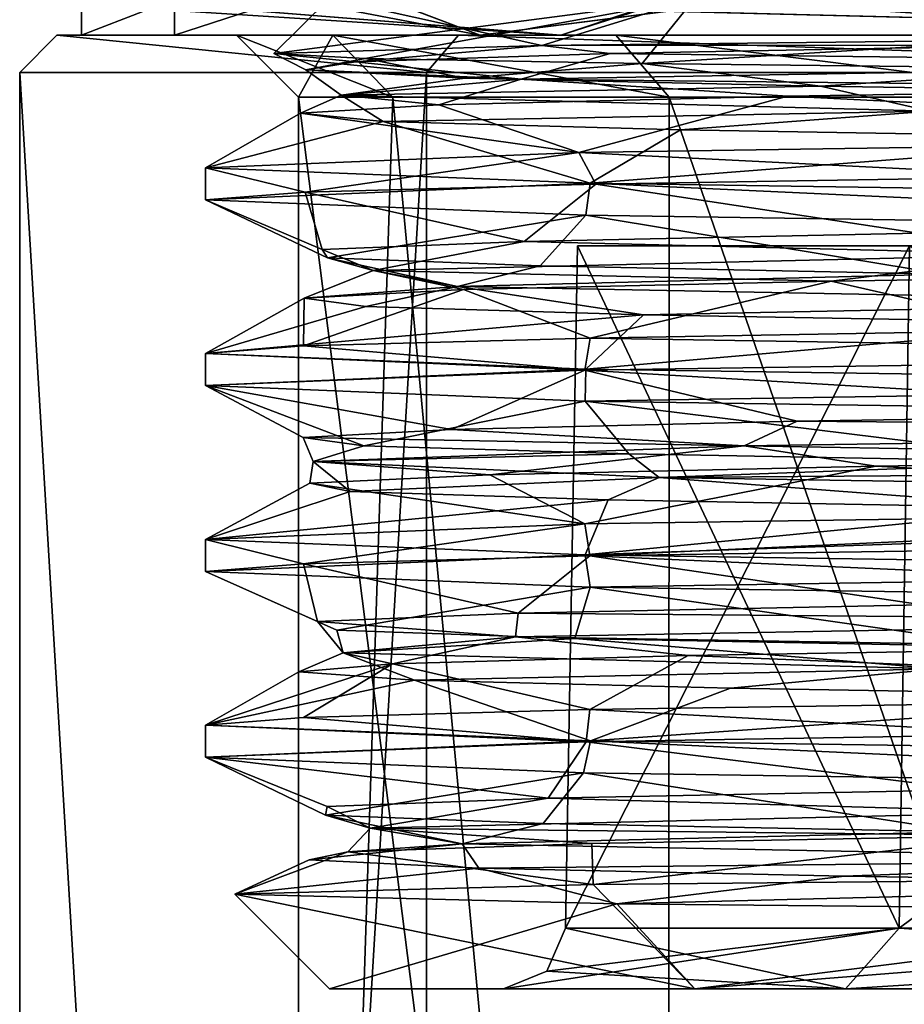
# Model space of a CAD drawing. Units: millimetres. Extents: x -97 to 73, y -19 to 69.
# Drawn here: x -63 to -56, y 28 to 36 of the extents above; entities that cross this region are included whole.
import ezdxf

# ---------------------------------------------------------------- set-up
doc = ezdxf.new("R2010")
doc.units = ezdxf.units.MM
doc.header["$LTSCALE"] = 52.148148
for name, color, linetype in [('286', 7, 'CONTINUOUS'), ('297', 7, 'CONTINUOUS'), ('298', 7, 'CONTINUOUS'), ('305', 7, 'CONTINUOUS'), ('307', 7, 'CONTINUOUS'), ('540', 7, 'CONTINUOUS'), ('543', 7, 'CONTINUOUS'), ('552', 7, 'CONTINUOUS'), ('554', 7, 'CONTINUOUS'), ('555', 7, 'CONTINUOUS'), ('678', 7, 'CONTINUOUS'), ('679', 7, 'CONTINUOUS'), ('680', 7, 'CONTINUOUS'), ('689', 7, 'CONTINUOUS'), ('690', 7, 'CONTINUOUS'), ('692', 7, 'CONTINUOUS'), ('693', 7, 'CONTINUOUS'), ('695', 7, 'CONTINUOUS'), ('697', 7, 'CONTINUOUS'), ('698', 7, 'CONTINUOUS'), ('701', 7, 'CONTINUOUS'), ('702', 7, 'CONTINUOUS'), ('703', 7, 'CONTINUOUS'), ('704', 7, 'CONTINUOUS'), ('705', 7, 'CONTINUOUS'), ('706', 7, 'CONTINUOUS'), ('707', 7, 'CONTINUOUS'), ('708', 7, 'CONTINUOUS')]:
    doc.layers.add(name, color=color, linetype=linetype)

msp = doc.modelspace()

# ---------------------------------------------------------------- linework, layer by layer
at = {"layer": '286', "color": 7, "linetype": 'CONTINUOUS', "true_color": 0xe0dccd}
for points in [[(-62.5, 36), (-59.2846, 36, -12), (-61.75, 36), (-62.5, 36)], [(-59.2846, 36, 12), (-62.5, 36), (-58.6346, 36, 11.6258), (-59.2846, 36, 12)], [(-58.6346, 36, 11.6258), (-62.5, 36), (-61.75, 36), (-58.6346, 36, 11.6258)], [(-61.75, 36), (-59.2846, 36, -12), (-58.6346, 36, -11.6258), (-61.75, 36)], [(-59.2846, 36, -12), (-50.5, 36, -20.7846), (-50.1243, 36, -20.1353), (-59.2846, 36, -12)], [(-58.6346, 36, -11.6258), (-59.2846, 36, -12), (-50.1243, 36, -20.1353), (-58.6346, 36, -11.6258)], [(-50.5, 36, 20.7846), (-59.2846, 36, 12), (-50.1243, 36, 20.1353), (-50.5, 36, 20.7846)], [(-50.1243, 36, 20.1353), (-59.2846, 36, 12), (-58.6346, 36, 11.6258), (-50.1243, 36, 20.1353)]]:
    msp.add_3dface(points, dxfattribs=at)
at = {"layer": '297', "color": 7, "linetype": 'CONTINUOUS', "true_color": 0xe0dccd}
for points in [[(-62.5, 36), (-59.2846, 36, 12), (-62.5, 36.6163), (-62.5, 36)], [(-62.5, 36.6163), (-59.2846, 36, 12), (-60.9019, 36.6163, 8.6113), (-62.5, 36.6163)], [(-60.9019, 36.6163, 8.6113), (-59.2846, 36, 12), (-54.4724, 36.6163, 17.9132), (-60.9019, 36.6163, 8.6113)], [(-59.2846, 36, 12), (-50.5, 36, 20.7846), (-54.4724, 36.6163, 17.9132), (-59.2846, 36, 12)]]:
    msp.add_3dface(points, dxfattribs=at)
at = {"layer": '298', "color": 7, "linetype": 'CONTINUOUS', "true_color": 0xe0dccd}
for points in [[(-59.2846, 36, -12), (-62.5, 36), (-60.9122, 36.6163, -8.5845), (-59.2846, 36, -12)], [(-62.5, 36), (-62.5, 36.6163), (-60.9122, 36.6163, -8.5845), (-62.5, 36)], [(-54.5008, 36.6163, -17.8878), (-59.2846, 36, -12), (-60.9122, 36.6163, -8.5845), (-54.5008, 36.6163, -17.8878)], [(-50.5, 36, -20.7846), (-59.2846, 36, -12), (-54.5008, 36.6163, -17.8878), (-50.5, 36, -20.7846)]]:
    msp.add_3dface(points, dxfattribs=at)
at = {"layer": '305', "color": 7, "linetype": 'CONTINUOUS', "true_color": 0xe0dccd}
for points in [[(-58.6346, 36, 11.6258), (-61.75, 36), (-61.1366, 36.2, 5.3055), (-58.6346, 36, 11.6258)], [(-61.75, 36), (-61.75, 36.2), (-61.1366, 36.2, 5.3055), (-61.75, 36)], [(-58.0101, 36.2, 12.6459), (-58.6346, 36, 11.6258), (-61.1366, 36.2, 5.3055), (-58.0101, 36.2, 12.6459)], [(-50.1243, 36, 20.1353), (-58.6346, 36, 11.6258), (-58.0101, 36.2, 12.6459), (-50.1243, 36, 20.1353)], [(-49.8651, 36.2, 20.2829), (-50.1243, 36, 20.1353), (-58.0101, 36.2, 12.6459), (-49.8651, 36.2, 20.2829)]]:
    msp.add_3dface(points, dxfattribs=at)
at = {"layer": '307', "color": 7, "linetype": 'CONTINUOUS', "true_color": 0xe0dccd}
for points in [[(-61.75, 36), (-58.6346, 36, -11.6258), (-61.75, 36.2), (-61.75, 36)], [(-61.75, 36.2), (-58.6346, 36, -11.6258), (-61.1408, 36.2, -5.2875), (-61.75, 36.2)], [(-61.1408, 36.2, -5.2875), (-58.6346, 36, -11.6258), (-58.0386, 36.2, -12.6018), (-61.1408, 36.2, -5.2875)], [(-58.6346, 36, -11.6258), (-50.1243, 36, -20.1353), (-58.0386, 36.2, -12.6018), (-58.6346, 36, -11.6258)], [(-58.0386, 36.2, -12.6018), (-50.1243, 36, -20.1353), (-49.9289, 36.2, -20.2471), (-58.0386, 36.2, -12.6018)]]:
    msp.add_3dface(points, dxfattribs=at)
at = {"layer": '540', "linetype": 'CONTINUOUS'}
for points in [[(-61.25, 36, -0.0001), (-60.472, 36, -5.8984), (-62.7, 36, -0.0002), (-61.25, 36, -0.0001)], [(-62.7, 36, -0.0002), (-60.472, 36, -5.8984), (-59.4581, 36, -12.0991), (-62.7, 36, -0.0002)], [(-60.4721, 36, 5.8981), (-61.25, 36, -0.0001), (-62.7, 36, -0.0002), (-60.4721, 36, 5.8981)], [(-59.4583, 36, 12.0988), (-60.4721, 36, 5.8981), (-62.7, 36, -0.0002), (-59.4583, 36, 12.0988)], [(-58.1909, 36, 11.3939), (-60.4721, 36, 5.8981), (-59.4583, 36, 12.0988), (-58.1909, 36, 11.3939)], [(-60.472, 36, -5.8984), (-58.1907, 36, -11.3942), (-59.4581, 36, -12.0991), (-60.472, 36, -5.8984)], [(-54.5667, 36, 16.1065), (-58.1909, 36, 11.3939), (-59.4583, 36, 12.0988), (-54.5667, 36, 16.1065)], [(-50.6064, 36, 20.9539), (-54.5667, 36, 16.1065), (-59.4583, 36, 12.0988), (-50.6064, 36, 20.9539)], [(-58.1907, 36, -11.3942), (-54.5665, 36, -16.1067), (-59.4581, 36, -12.0991), (-58.1907, 36, -11.3942)], [(-59.4581, 36, -12.0991), (-54.5665, 36, -16.1067), (-50.6061, 36, -20.954), (-59.4581, 36, -12.0991)]]:
    msp.add_3dface(points, dxfattribs=at)
at = {"layer": '543', "linetype": 'CONTINUOUS'}
for points in [[(-62.9998, -19), (-59.7179, -19, 12.2493), (-63, 35.7, -0.0001), (-62.9998, -19)], [(-59.7187, 35.7, -12.2481), (-62.9998, -19), (-63, 35.7, -0.0001), (-59.7187, 35.7, -12.2481)], [(-63, 35.7, -0.0001), (-59.7179, -19, 12.2493), (-59.7188, 35.7, 12.248), (-63, 35.7, -0.0001)], [(-59.7179, -19, -12.2493), (-62.9998, -19), (-59.7187, 35.7, -12.2481), (-59.7179, -19, -12.2493)], [(-59.7188, 35.7, 12.248), (-59.7179, -19, 12.2493), (-50.756, 35.7, 21.2141), (-59.7188, 35.7, 12.248)], [(-50.7559, 35.7, -21.2142), (-59.7179, -19, -12.2493), (-59.7187, 35.7, -12.2481), (-50.7559, 35.7, -21.2142)], [(-50.7508, -19, -21.2171), (-59.7179, -19, -12.2493), (-50.7559, 35.7, -21.2142), (-50.7508, -19, -21.2171)], [(-59.7179, -19, 12.2493), (-50.7508, -19, 21.2171), (-50.756, 35.7, 21.2141), (-59.7179, -19, 12.2493)]]:
    msp.add_3dface(points, dxfattribs=at)
at = {"layer": '552', "linetype": 'CONTINUOUS'}
for points in [[(-57.7685, 12, 11.1256), (-60.75, 12), (-59.9895, 35.5, 5.7674), (-57.7685, 12, 11.1256)], [(-60.75, 12), (-57.7685, 12, -11.1256), (-60.75, 35.5, -0.0002), (-60.75, 12)], [(-59.9895, 35.5, 5.7674), (-60.75, 12), (-60.75, 35.5, -0.0002), (-59.9895, 35.5, 5.7674)], [(-60.75, 35.5, -0.0002), (-57.7685, 12, -11.1256), (-59.9894, 35.5, -5.7677), (-60.75, 35.5, -0.0002)], [(-57.7588, 35.5, 11.1428), (-57.7685, 12, 11.1256), (-59.9895, 35.5, 5.7674), (-57.7588, 35.5, 11.1428)], [(-59.9894, 35.5, -5.7677), (-57.7685, 12, -11.1256), (-57.7586, 35.5, -11.1431), (-59.9894, 35.5, -5.7677)], [(-49.6256, 12, 19.2685), (-57.7685, 12, 11.1256), (-54.2138, 35.5, 15.7524), (-49.6256, 12, 19.2685)], [(-54.2138, 35.5, 15.7524), (-57.7685, 12, 11.1256), (-57.7588, 35.5, 11.1428), (-54.2138, 35.5, 15.7524)], [(-57.7685, 12, -11.1256), (-49.6256, 12, -19.2685), (-57.7586, 35.5, -11.1431), (-57.7685, 12, -11.1256)], [(-57.7586, 35.5, -11.1431), (-49.6256, 12, -19.2685), (-54.2136, 35.5, -15.7526), (-57.7586, 35.5, -11.1431)]]:
    msp.add_3dface(points, dxfattribs=at)
at = {"layer": '554', "linetype": 'CONTINUOUS'}
for points in [[(-60.472, 36, -5.8984), (-61.25, 36, -0.0001), (-59.9894, 35.5, -5.7677), (-60.472, 36, -5.8984)], [(-61.25, 36, -0.0001), (-60.4721, 36, 5.8981), (-60.75, 35.5, -0.0002), (-61.25, 36, -0.0001)], [(-61.25, 36, -0.0001), (-60.75, 35.5, -0.0002), (-59.9894, 35.5, -5.7677), (-61.25, 36, -0.0001)], [(-60.4721, 36, 5.8981), (-59.9895, 35.5, 5.7674), (-60.75, 35.5, -0.0002), (-60.4721, 36, 5.8981)], [(-60.4721, 36, 5.8981), (-58.1909, 36, 11.3939), (-57.7588, 35.5, 11.1428), (-60.4721, 36, 5.8981)], [(-60.4721, 36, 5.8981), (-57.7588, 35.5, 11.1428), (-59.9895, 35.5, 5.7674), (-60.4721, 36, 5.8981)], [(-58.1907, 36, -11.3942), (-60.472, 36, -5.8984), (-57.7586, 35.5, -11.1431), (-58.1907, 36, -11.3942)], [(-60.472, 36, -5.8984), (-59.9894, 35.5, -5.7677), (-57.7586, 35.5, -11.1431), (-60.472, 36, -5.8984)], [(-58.1909, 36, 11.3939), (-54.5667, 36, 16.1065), (-54.2138, 35.5, 15.7524), (-58.1909, 36, 11.3939)], [(-58.1909, 36, 11.3939), (-54.2138, 35.5, 15.7524), (-57.7588, 35.5, 11.1428), (-58.1909, 36, 11.3939)], [(-54.5665, 36, -16.1067), (-58.1907, 36, -11.3942), (-54.2136, 35.5, -15.7526), (-54.5665, 36, -16.1067)], [(-58.1907, 36, -11.3942), (-57.7586, 35.5, -11.1431), (-54.2136, 35.5, -15.7526), (-58.1907, 36, -11.3942)]]:
    msp.add_3dface(points, dxfattribs=at)
at = {"layer": '555', "linetype": 'CONTINUOUS'}
for points in [[(-62.7, 36, -0.0002), (-59.7187, 35.7, -12.2481), (-63, 35.7, -0.0001), (-62.7, 36, -0.0002)], [(-62.7, 36, -0.0002), (-63, 35.7, -0.0001), (-59.7188, 35.7, 12.248), (-62.7, 36, -0.0002)], [(-59.4583, 36, 12.0988), (-62.7, 36, -0.0002), (-59.7188, 35.7, 12.248), (-59.4583, 36, 12.0988)], [(-62.7, 36, -0.0002), (-59.4581, 36, -12.0991), (-59.7187, 35.7, -12.2481), (-62.7, 36, -0.0002)], [(-59.4583, 36, 12.0988), (-59.7188, 35.7, 12.248), (-50.756, 35.7, 21.2141), (-59.4583, 36, 12.0988)], [(-59.4581, 36, -12.0991), (-50.7559, 35.7, -21.2142), (-59.7187, 35.7, -12.2481), (-59.4581, 36, -12.0991)], [(-50.6064, 36, 20.9539), (-59.4583, 36, 12.0988), (-50.756, 35.7, 21.2141), (-50.6064, 36, 20.9539)], [(-59.4581, 36, -12.0991), (-50.6061, 36, -20.954), (-50.7559, 35.7, -21.2142), (-59.4581, 36, -12.0991)]]:
    msp.add_3dface(points, dxfattribs=at)
at = {"layer": '678', "linetype": 'CONTINUOUS'}
for points in [[(-57.5523, 28.3, 11.0004), (-60.5, 28.3), (-56.3365, 28.3, 10.2984), (-57.5523, 28.3, 11.0004)], [(-60.5, 28.3), (-57.5523, 28.3, -11.0004), (-59.0961, 28.3), (-60.5, 28.3)], [(-60.5, 28.3), (-59.0961, 28.3), (-56.3365, 28.3, 10.2984), (-60.5, 28.3)], [(-59.0961, 28.3), (-57.5523, 28.3, -11.0004), (-56.3365, 28.3, -10.2984), (-59.0961, 28.3)], [(-49.4997, 28.3, 19.0527), (-57.5523, 28.3, 11.0004), (-48.7977, 28.3, 17.8368), (-49.4997, 28.3, 19.0527)], [(-48.7977, 28.3, 17.8368), (-57.5523, 28.3, 11.0004), (-56.3365, 28.3, 10.2984), (-48.7977, 28.3, 17.8368)], [(-57.5523, 28.3, -11.0004), (-49.4997, 28.3, -19.0527), (-48.7977, 28.3, -17.8368), (-57.5523, 28.3, -11.0004)], [(-56.3365, 28.3, -10.2984), (-57.5523, 28.3, -11.0004), (-48.7977, 28.3, -17.8368), (-56.3365, 28.3, -10.2984)]]:
    msp.add_3dface(points, dxfattribs=at)
at = {"layer": '679', "linetype": 'CONTINUOUS'}
for points in [[(-61.5, 34.9295), (-58.3975, 34.8041, -11.5364), (-61.5, 34.6705), (-61.5, 34.9295)], [(-61.5, 34.6705), (-58.3975, 34.8041, -11.5364), (-58.4307, 34.5458, -11.479), (-61.5, 34.6705)], [(-58.4307, 34.5458, -11.479), (-58.3975, 34.8041, -11.5364), (-50.0621, 34.4213, -19.8826), (-58.4307, 34.5458, -11.479)], [(-58.3975, 34.8041, -11.5364), (-49.9248, 34.6786, -19.9618), (-50.0621, 34.4213, -19.8826), (-58.3975, 34.8041, -11.5364)], [(-61.5, 33.4295), (-58.4307, 33.3047, -11.479), (-61.5, 33.1705), (-61.5, 33.4295)], [(-61.5, 33.1705), (-58.4307, 33.3047, -11.479), (-58.4373, 33.0459, -11.4676), (-61.5, 33.1705)], [(-58.4307, 33.3047, -11.479), (-50.0621, 33.1802, -19.8826), (-58.4373, 33.0459, -11.4676), (-58.4307, 33.3047, -11.479)], [(-58.4373, 33.0459, -11.4676), (-50.0621, 33.1802, -19.8826), (-50, 32.9205, -19.9186), (-58.4373, 33.0459, -11.4676)], [(-61.5, 31.9295), (-58.4373, 31.8049, -11.4676), (-61.5, 31.6705), (-61.5, 31.9295)], [(-61.5, 31.6705), (-58.4373, 31.8049, -11.4676), (-58.3974, 31.5451, -11.5367), (-61.5, 31.6705)], [(-58.4373, 31.8049, -11.4676), (-50, 31.6795, -19.9186), (-58.3974, 31.5451, -11.5367), (-58.4373, 31.8049, -11.4676)], [(-58.3974, 31.5451, -11.5367), (-50, 31.6795, -19.9186), (-49.9918, 31.4204, -19.9233), (-58.3974, 31.5451, -11.5367)], [(-58.3944, 30.304, -11.5417), (-61.5, 30.1705), (-61.5, 30.4295), (-58.3944, 30.304, -11.5417)], [(-58.4493, 30.0461, -11.4466), (-61.5, 30.1705), (-58.3944, 30.304, -11.5417), (-58.4493, 30.0461, -11.4466)], [(-50.1066, 29.9218, -19.8567), (-58.4493, 30.0461, -11.4466), (-58.3944, 30.304, -11.5417), (-50.1066, 29.9218, -19.8567)], [(-49.9164, 30.1785, -19.9666), (-50.1066, 29.9218, -19.8567), (-58.3944, 30.304, -11.5417), (-49.9164, 30.1785, -19.9666)]]:
    msp.add_3dface(points, dxfattribs=at)
at = {"layer": '680', "linetype": 'CONTINUOUS'}
for points in [[(-58.4873, 35.0531, 11.3802), (-54.6133, 34.8602, 16.4123), (-50.2587, 35.1764, 19.767), (-58.4873, 35.0531, 11.3802)], [(-61.5, 34.9295), (-60.6975, 34.7338, 6.0225), (-58.4873, 35.0531, 11.3802), (-61.5, 34.9295)], [(-60.6975, 34.7338, 6.0225), (-58.3498, 34.7969, 11.6183), (-58.4873, 35.0531, 11.3802), (-60.6975, 34.7338, 6.0225)], [(-58.3498, 34.7969, 11.6183), (-54.6133, 34.8602, 16.4123), (-58.4873, 35.0531, 11.3802), (-58.3498, 34.7969, 11.6183)], [(-61.5, 34.9295), (-61.5, 34.6705), (-60.6975, 34.7338, 6.0225), (-61.5, 34.9295)], [(-58.3976, 33.5549, 11.5363), (-60.7101, 33.4922, 5.9758), (-58.4408, 33.295, 11.4615), (-58.3976, 33.5549, 11.5363)], [(-50.0532, 33.4199, 19.8878), (-58.3976, 33.5549, 11.5363), (-58.4408, 33.295, 11.4615), (-50.0532, 33.4199, 19.8878)], [(-54.7162, 33.6177, 16.3105), (-58.3976, 33.5549, 11.5363), (-50.0532, 33.4199, 19.8878), (-54.7162, 33.6177, 16.3105)], [(-60.7101, 33.4922, 5.9758), (-61.5, 33.4295), (-58.4408, 33.295, 11.4615), (-60.7101, 33.4922, 5.9758)], [(-61.5, 33.4295), (-61.5, 33.1705), (-58.4408, 33.295, 11.4615), (-61.5, 33.4295)], [(-50.0532, 32.1789, 19.8878), (-58.4408, 32.054, 11.4615), (-58.4001, 31.7959, 11.5319), (-50.0532, 32.1789, 19.8878)], [(-49.9988, 31.9205, 19.9193), (-50.0532, 32.1789, 19.8878), (-58.4001, 31.7959, 11.5319), (-49.9988, 31.9205, 19.9193)], [(-58.4408, 32.054, 11.4615), (-61.5, 31.9295), (-60.7113, 31.7332, 5.9713), (-58.4408, 32.054, 11.4615)], [(-58.4001, 31.7959, 11.5319), (-58.4408, 32.054, 11.4615), (-60.7113, 31.7332, 5.9713), (-58.4001, 31.7959, 11.5319)], [(-61.5, 31.9295), (-61.5, 31.6705), (-60.7113, 31.7332, 5.9713), (-61.5, 31.9295)], [(-49.9988, 30.6795, 19.9193), (-58.4001, 30.5549, 11.5319), (-54.7566, 30.3581, 16.2703), (-49.9988, 30.6795, 19.9193)], [(-58.4001, 30.5549, 11.5319), (-60.7113, 30.4922, 5.9713), (-58.4289, 30.2953, 11.482), (-58.4001, 30.5549, 11.5319)], [(-54.7566, 30.3581, 16.2703), (-58.4001, 30.5549, 11.5319), (-58.4289, 30.2953, 11.482), (-54.7566, 30.3581, 16.2703)], [(-60.7113, 30.4922, 5.9713), (-61.5, 30.4295), (-58.4289, 30.2953, 11.482), (-60.7113, 30.4922, 5.9713)], [(-61.5, 30.4295), (-61.5, 30.1705), (-58.4289, 30.2953, 11.482), (-61.5, 30.4295)]]:
    msp.add_3dface(points, dxfattribs=at)
at = {"layer": '689', "linetype": 'CONTINUOUS'}
for points in [[(-53.5, 34.3), (-58.5, 34.3), (-55.8203, 34.3, -10.0003), (-53.5, 34.3)], [(-58.5, 34.3), (-53.5, 34.3), (-50.6349, 34.3, 8.8172), (-58.5, 34.3)], [(-55.8203, 34.3, 10.0003), (-58.5, 34.3), (-50.6349, 34.3, 8.8172), (-55.8203, 34.3, 10.0003)]]:
    msp.add_3dface(points, dxfattribs=at)
at = {"layer": '690', "linetype": 'CONTINUOUS'}
for points in [[(-55.9038, 28.7913, -10.0481), (-58.5, 34.3), (-58.5962, 28.7913), (-55.9038, 28.7913, -10.0481)], [(-55.8203, 34.3, -10.0003), (-58.5, 34.3), (-55.9038, 28.7913, -10.0481), (-55.8203, 34.3, -10.0003)], [(-48.5481, 28.7913, -17.4038), (-55.8203, 34.3, -10.0003), (-55.9038, 28.7913, -10.0481), (-48.5481, 28.7913, -17.4038)]]:
    msp.add_3dface(points, dxfattribs=at)
at = {"layer": '692', "linetype": 'CONTINUOUS'}
for points in [[(-58.5, 34.3), (-55.8203, 34.3, 10.0003), (-58.5962, 28.7913), (-58.5, 34.3)], [(-58.5962, 28.7913), (-55.8203, 34.3, 10.0003), (-55.9038, 28.7913, 10.0481), (-58.5962, 28.7913)], [(-55.8203, 34.3, 10.0003), (-48.5003, 34.3, 17.3203), (-55.9038, 28.7913, 10.0481), (-55.8203, 34.3, 10.0003)], [(-55.9038, 28.7913, 10.0481), (-48.5003, 34.3, 17.3203), (-48.5481, 28.7913, 17.4038), (-55.9038, 28.7913, 10.0481)]]:
    msp.add_3dface(points, dxfattribs=at)
at = {"layer": '693', "linetype": 'CONTINUOUS'}
for points in [[(-60.5, 36.3), (-57.5526, 36.3, -11), (-60.9481, 35.8519), (-60.5, 36.3)], [(-60.9481, 35.8519), (-57.5526, 36.3, -11), (-60.212, 35.812, -5.8567), (-60.9481, 35.8519)], [(-60.212, 35.812, -5.8567), (-57.5526, 36.3, -11), (-57.9761, 35.7722, -11.3218), (-60.212, 35.812, -5.8567)], [(-57.5526, 36.3, -11), (-49.5, 36.3, -19.0526), (-57.9761, 35.7722, -11.3218), (-57.5526, 36.3, -11)], [(-57.9761, 35.7722, -11.3218), (-49.5, 36.3, -19.0526), (-54.3853, 35.7323, -16.0298), (-57.9761, 35.7722, -11.3218)]]:
    msp.add_3dface(points, dxfattribs=at)
at = {"layer": '695', "linetype": 'CONTINUOUS'}
for points in [[(-60.5, 36.3), (-60.9481, 35.8519), (-58.7865, 35.9179, 9.4561), (-60.5, 36.3)], [(-60.5, 36.3), (-58.7865, 35.9179, 9.4561), (-57.5526, 36.3, 11), (-60.5, 36.3)], [(-58.7865, 35.9179, 9.4561), (-52.8568, 35.9838, 17.0849), (-57.5526, 36.3, 11), (-58.7865, 35.9179, 9.4561)], [(-57.5526, 36.3, 11), (-52.8568, 35.9838, 17.0849), (-49.5, 36.3, 19.0526), (-57.5526, 36.3, 11)]]:
    msp.add_3dface(points, dxfattribs=at)
at = {"layer": '697', "linetype": 'CONTINUOUS'}
for points in [[(-56.3365, 28.3, -10.2984), (-58.5962, 28.7913), (-58.7456, 28.4434), (-56.3365, 28.3, -10.2984)], [(-56.3365, 28.3, -10.2984), (-55.9038, 28.7913, -10.0481), (-58.5962, 28.7913), (-56.3365, 28.3, -10.2984)], [(-56.3365, 28.3, -10.2984), (-48.7977, 28.3, -17.8368), (-55.9038, 28.7913, -10.0481), (-56.3365, 28.3, -10.2984)], [(-48.7977, 28.3, -17.8368), (-48.5481, 28.7913, -17.4038), (-55.9038, 28.7913, -10.0481), (-48.7977, 28.3, -17.8368)], [(-59.0961, 28.3), (-56.3365, 28.3, -10.2984), (-58.7456, 28.4434), (-59.0961, 28.3)]]:
    msp.add_3dface(points, dxfattribs=at)
at = {"layer": '698', "linetype": 'CONTINUOUS'}
for points in [[(-56.3365, 28.3, 10.2984), (-59.0961, 28.3), (-55.9038, 28.7913, 10.0481), (-56.3365, 28.3, 10.2984)], [(-59.0961, 28.3), (-58.7456, 28.4434), (-55.9038, 28.7913, 10.0481), (-59.0961, 28.3)], [(-58.7456, 28.4434), (-58.5962, 28.7913), (-55.9038, 28.7913, 10.0481), (-58.7456, 28.4434)], [(-48.7977, 28.3, 17.8368), (-56.3365, 28.3, 10.2984), (-48.5481, 28.7913, 17.4038), (-48.7977, 28.3, 17.8368)], [(-56.3365, 28.3, 10.2984), (-55.9038, 28.7913, 10.0481), (-48.5481, 28.7913, 17.4038), (-56.3365, 28.3, 10.2984)]]:
    msp.add_3dface(points, dxfattribs=at)
at = {"layer": '701', "linetype": 'CONTINUOUS'}
for points in [[(-60.5, 28.3), (-61.2651, 29.0651), (-58.1819, 28.9863, -11.2824), (-60.5, 28.3)], [(-57.5523, 28.3, -11.0004), (-60.5, 28.3), (-58.1819, 28.9863, -11.2824), (-57.5523, 28.3, -11.0004)], [(-49.8914, 28.9073, -19.5276), (-57.5523, 28.3, -11.0004), (-58.1819, 28.9863, -11.2824), (-49.8914, 28.9073, -19.5276)], [(-49.4997, 28.3, -19.0527), (-57.5523, 28.3, -11.0004), (-49.8914, 28.9073, -19.5276), (-49.4997, 28.3, -19.0527)]]:
    msp.add_3dface(points, dxfattribs=at)
at = {"layer": '702', "linetype": 'CONTINUOUS'}
for points in [[(-58.3739, 29.1431, 11.2622), (-57.5523, 28.3, 11.0004), (-50.2228, 29.2216, 19.6971), (-58.3739, 29.1431, 11.2622)], [(-57.5523, 28.3, 11.0004), (-49.4997, 28.3, 19.0527), (-50.2228, 29.2216, 19.6971), (-57.5523, 28.3, 11.0004)], [(-61.2651, 29.0651), (-57.5523, 28.3, 11.0004), (-58.3739, 29.1431, 11.2622), (-61.2651, 29.0651)], [(-60.5, 28.3), (-57.5523, 28.3, 11.0004), (-61.2651, 29.0651), (-60.5, 28.3)]]:
    msp.add_3dface(points, dxfattribs=at)
at = {"layer": '703', "linetype": 'CONTINUOUS'}
for points in [[(-49.9988, 31.9205, 19.9193), (-58.4001, 31.7959, 11.5319), (-51.0693, 31.4692, 18.3596), (-49.9988, 31.9205, 19.9193)], [(-58.4001, 31.7959, 11.5319), (-60.7113, 31.7332, 5.9713), (-58.9786, 31.3334, 8.7001), (-58.4001, 31.7959, 11.5319)], [(-55.7153, 31.4013, 14.0959), (-58.4001, 31.7959, 11.5319), (-58.9786, 31.3334, 8.7001), (-55.7153, 31.4013, 14.0959)], [(-51.0693, 31.4692, 18.3596), (-58.4001, 31.7959, 11.5319), (-55.7153, 31.4013, 14.0959), (-51.0693, 31.4692, 18.3596)], [(-60.7113, 31.7332, 5.9713), (-61.5, 31.6705), (-60.5969, 31.2655, 2.6054), (-60.7113, 31.7332, 5.9713)], [(-58.9786, 31.3334, 8.7001), (-60.7113, 31.7332, 5.9713), (-60.5969, 31.2655, 2.6054), (-58.9786, 31.3334, 8.7001)], [(-61.5, 31.6705), (-58.3974, 31.5451, -11.5367), (-60.4404, 31.1976, -3.6986), (-61.5, 31.6705)], [(-60.5969, 31.2655, 2.6054), (-61.5, 31.6705), (-60.4404, 31.1976, -3.6986), (-60.5969, 31.2655, 2.6054)], [(-60.4404, 31.1976, -3.6986), (-58.3974, 31.5451, -11.5367), (-58.5217, 31.1297, -9.7054), (-60.4404, 31.1976, -3.6986)], [(-58.5217, 31.1297, -9.7054), (-58.3974, 31.5451, -11.5367), (-54.9947, 31.0618, -14.9327), (-58.5217, 31.1297, -9.7054)], [(-58.3974, 31.5451, -11.5367), (-49.9918, 31.4204, -19.9233), (-54.9947, 31.0618, -14.9327), (-58.3974, 31.5451, -11.5367)], [(-58.4289, 30.2953, 11.482), (-61.5, 30.1705), (-58.7354, 29.8399, 9.2516), (-58.4289, 30.2953, 11.482)], [(-55.3272, 29.9078, 14.5571), (-58.4289, 30.2953, 11.482), (-58.7354, 29.8399, 9.2516), (-55.3272, 29.9078, 14.5571)], [(-54.7566, 30.3581, 16.2703), (-58.4289, 30.2953, 11.482), (-55.3272, 29.9078, 14.5571), (-54.7566, 30.3581, 16.2703)], [(-61.5, 30.1705), (-58.4493, 30.0461, -11.4466), (-60.5326, 29.7041, -3.1029), (-61.5, 30.1705)], [(-58.7354, 29.8399, 9.2516), (-61.5, 30.1705), (-60.5182, 29.772, 3.203), (-58.7354, 29.8399, 9.2516)], [(-60.5182, 29.772, 3.203), (-61.5, 30.1705), (-60.5326, 29.7041, -3.1029), (-60.5182, 29.772, 3.203)], [(-60.5326, 29.7041, -3.1029), (-58.4493, 30.0461, -11.4466), (-58.7772, 29.6362, -9.1595), (-60.5326, 29.7041, -3.1029)], [(-58.7772, 29.6362, -9.1595), (-58.4493, 30.0461, -11.4466), (-55.3932, 29.5683, -14.4805), (-58.7772, 29.6362, -9.1595)], [(-58.4493, 30.0461, -11.4466), (-50.1066, 29.9218, -19.8567), (-55.3932, 29.5683, -14.4805), (-58.4493, 30.0461, -11.4466)]]:
    msp.add_3dface(points, dxfattribs=at)
at = {"layer": '704', "linetype": 'CONTINUOUS'}
for points in [[(-57.6053, 30.991, 11.4039), (-49.9988, 30.6795, 19.9193), (-53.769, 31.0569, 16.184), (-57.6053, 30.991, 11.4039)], [(-61.5, 30.4295), (-60.7113, 30.4922, 5.9713), (-59.9919, 30.925, 5.7586), (-61.5, 30.4295)], [(-60.7476, 30.859, -0.3238), (-61.5, 30.4295), (-59.9919, 30.925, 5.7586), (-60.7476, 30.859, -0.3238)], [(-60.7113, 30.4922, 5.9713), (-58.4001, 30.5549, 11.5319), (-59.9919, 30.925, 5.7586), (-60.7113, 30.4922, 5.9713)], [(-59.9919, 30.925, 5.7586), (-58.4001, 30.5549, 11.5319), (-57.6053, 30.991, 11.4039), (-59.9919, 30.925, 5.7586)], [(-58.4001, 30.5549, 11.5319), (-49.9988, 30.6795, 19.9193), (-57.6053, 30.991, 11.4039), (-58.4001, 30.5549, 11.5319)], [(-59.8152, 30.7931, -6.3816), (-61.5, 30.4295), (-60.7476, 30.859, -0.3238), (-59.8152, 30.7931, -6.3816)], [(-58.3944, 30.304, -11.5417), (-61.5, 30.4295), (-59.8152, 30.7931, -6.3816), (-58.3944, 30.304, -11.5417)], [(-57.2654, 30.7271, -11.9551), (-58.3944, 30.304, -11.5417), (-59.8152, 30.7931, -6.3816), (-57.2654, 30.7271, -11.9551)], [(-53.2916, 30.6611, -16.6214), (-58.3944, 30.304, -11.5417), (-57.2654, 30.7271, -11.9551), (-53.2916, 30.6611, -16.6214)], [(-49.9164, 30.1785, -19.9666), (-58.3944, 30.304, -11.5417), (-53.2916, 30.6611, -16.6214), (-49.9164, 30.1785, -19.9666)], [(-58.3835, 29.4736, 9.9854), (-58.3739, 29.1431, 11.2622), (-54.9047, 29.5396, 15.0316), (-58.3835, 29.4736, 9.9854)], [(-58.3739, 29.1431, 11.2622), (-50.2228, 29.2216, 19.6971), (-54.9047, 29.5396, 15.0316), (-58.3739, 29.1431, 11.2622)], [(-60.3535, 29.4076, 4.1816), (-58.3739, 29.1431, 11.2622), (-58.3835, 29.4736, 9.9854), (-60.3535, 29.4076, 4.1816)], [(-61.2651, 29.0651), (-58.3739, 29.1431, 11.2622), (-60.3535, 29.4076, 4.1816), (-61.2651, 29.0651)], [(-60.6653, 29.3417, -1.9396), (-61.2651, 29.0651), (-60.3535, 29.4076, 4.1816), (-60.6653, 29.3417, -1.9396)], [(-59.2951, 29.2757, -7.9136), (-61.2651, 29.0651), (-60.6653, 29.3417, -1.9396), (-59.2951, 29.2757, -7.9136)], [(-58.1819, 28.9863, -11.2824), (-61.2651, 29.0651), (-59.2951, 29.2757, -7.9136), (-58.1819, 28.9863, -11.2824)], [(-56.347, 29.2097, -13.2871), (-58.1819, 28.9863, -11.2824), (-59.2951, 29.2757, -7.9136), (-56.347, 29.2097, -13.2871)], [(-52.0446, 29.1438, -17.6524), (-58.1819, 28.9863, -11.2824), (-56.347, 29.2097, -13.2871), (-52.0446, 29.1438, -17.6524)], [(-49.8914, 28.9073, -19.5276), (-58.1819, 28.9863, -11.2824), (-52.0446, 29.1438, -17.6524), (-49.8914, 28.9073, -19.5276)]]:
    msp.add_3dface(points, dxfattribs=at)
at = {"layer": '705', "linetype": 'CONTINUOUS'}
for points in [[(-55.7153, 31.4013, 14.0959), (-58.9786, 31.3334, 8.7001), (-51.8028, 31.2711, 17.7), (-55.7153, 31.4013, 14.0959)], [(-58.9786, 31.3334, 8.7001), (-60.5969, 31.2655, 2.6054), (-58.9994, 31.1425, 8.3684), (-58.9786, 31.3334, 8.7001)], [(-58.9786, 31.3334, 8.7001), (-58.9994, 31.1425, 8.3684), (-51.8028, 31.2711, 17.7), (-58.9786, 31.3334, 8.7001)], [(-60.5969, 31.2655, 2.6054), (-60.4404, 31.1976, -3.6986), (-60.3894, 31.0139, -3.3336), (-60.5969, 31.2655, 2.6054)], [(-60.5969, 31.2655, 2.6054), (-60.3894, 31.0139, -3.3336), (-58.9994, 31.1425, 8.3684), (-60.5969, 31.2655, 2.6054)], [(-58.9994, 31.1425, 8.3684), (-53.769, 31.0569, 16.184), (-51.8028, 31.2711, 17.7), (-58.9994, 31.1425, 8.3684)], [(-60.4404, 31.1976, -3.6986), (-58.5217, 31.1297, -9.7054), (-60.3894, 31.0139, -3.3336), (-60.4404, 31.1976, -3.6986)], [(-60.3894, 31.0139, -3.3336), (-59.9919, 30.925, 5.7586), (-58.9994, 31.1425, 8.3684), (-60.3894, 31.0139, -3.3336)], [(-58.5217, 31.1297, -9.7054), (-55.5789, 30.8853, -14.0914), (-60.3894, 31.0139, -3.3336), (-58.5217, 31.1297, -9.7054)], [(-59.9919, 30.925, 5.7586), (-57.6053, 30.991, 11.4039), (-58.9994, 31.1425, 8.3684), (-59.9919, 30.925, 5.7586)], [(-57.6053, 30.991, 11.4039), (-53.769, 31.0569, 16.184), (-58.9994, 31.1425, 8.3684), (-57.6053, 30.991, 11.4039)], [(-58.5217, 31.1297, -9.7054), (-54.9947, 31.0618, -14.9327), (-55.5789, 30.8853, -14.0914), (-58.5217, 31.1297, -9.7054)], [(-59.8152, 30.7931, -6.3816), (-60.7476, 30.859, -0.3238), (-60.3894, 31.0139, -3.3336), (-59.8152, 30.7931, -6.3816)], [(-60.7476, 30.859, -0.3238), (-59.9919, 30.925, 5.7586), (-60.3894, 31.0139, -3.3336), (-60.7476, 30.859, -0.3238)], [(-55.5789, 30.8853, -14.0914), (-59.8152, 30.7931, -6.3816), (-60.3894, 31.0139, -3.3336), (-55.5789, 30.8853, -14.0914)], [(-57.2654, 30.7271, -11.9551), (-59.8152, 30.7931, -6.3816), (-55.5789, 30.8853, -14.0914), (-57.2654, 30.7271, -11.9551)], [(-53.2916, 30.6611, -16.6214), (-57.2654, 30.7271, -11.9551), (-55.5789, 30.8853, -14.0914), (-53.2916, 30.6611, -16.6214)], [(-55.3272, 29.9078, 14.5571), (-58.7354, 29.8399, 9.2516), (-54.7772, 29.7278, 15.0103), (-55.3272, 29.9078, 14.5571)], [(-58.7354, 29.8399, 9.2516), (-60.5182, 29.772, 3.203), (-60.1726, 29.5992, 4.5337), (-58.7354, 29.8399, 9.2516)], [(-58.7354, 29.8399, 9.2516), (-60.1726, 29.5992, 4.5337), (-54.7772, 29.7278, 15.0103), (-58.7354, 29.8399, 9.2516)], [(-60.5182, 29.772, 3.203), (-60.5326, 29.7041, -3.1029), (-60.1726, 29.5992, 4.5337), (-60.5182, 29.772, 3.203)], [(-60.5326, 29.7041, -3.1029), (-58.7772, 29.6362, -9.1595), (-59.4291, 29.4706, -7.2271), (-60.5326, 29.7041, -3.1029)], [(-60.5326, 29.7041, -3.1029), (-59.4291, 29.4706, -7.2271), (-60.1726, 29.5992, 4.5337), (-60.5326, 29.7041, -3.1029)], [(-60.1726, 29.5992, 4.5337), (-54.9047, 29.5396, 15.0316), (-54.7772, 29.7278, 15.0103), (-60.1726, 29.5992, 4.5337)], [(-60.3535, 29.4076, 4.1816), (-58.3835, 29.4736, 9.9854), (-60.1726, 29.5992, 4.5337), (-60.3535, 29.4076, 4.1816)], [(-59.4291, 29.4706, -7.2271), (-60.3535, 29.4076, 4.1816), (-60.1726, 29.5992, 4.5337), (-59.4291, 29.4706, -7.2271)], [(-58.3835, 29.4736, 9.9854), (-54.9047, 29.5396, 15.0316), (-60.1726, 29.5992, 4.5337), (-58.3835, 29.4736, 9.9854)], [(-58.7772, 29.6362, -9.1595), (-55.3932, 29.5683, -14.4805), (-59.4291, 29.4706, -7.2271), (-58.7772, 29.6362, -9.1595)], [(-55.3932, 29.5683, -14.4805), (-52.7572, 29.342, -16.9408), (-59.4291, 29.4706, -7.2271), (-55.3932, 29.5683, -14.4805)], [(-59.2951, 29.2757, -7.9136), (-60.6653, 29.3417, -1.9396), (-59.4291, 29.4706, -7.2271), (-59.2951, 29.2757, -7.9136)], [(-60.6653, 29.3417, -1.9396), (-60.3535, 29.4076, 4.1816), (-59.4291, 29.4706, -7.2271), (-60.6653, 29.3417, -1.9396)], [(-52.7572, 29.342, -16.9408), (-59.2951, 29.2757, -7.9136), (-59.4291, 29.4706, -7.2271), (-52.7572, 29.342, -16.9408)], [(-56.347, 29.2097, -13.2871), (-59.2951, 29.2757, -7.9136), (-52.7572, 29.342, -16.9408), (-56.347, 29.2097, -13.2871)], [(-52.0446, 29.1438, -17.6524), (-56.347, 29.2097, -13.2871), (-52.7572, 29.342, -16.9408), (-52.0446, 29.1438, -17.6524)]]:
    msp.add_3dface(points, dxfattribs=at)
at = {"layer": '706', "linetype": 'CONTINUOUS'}
for points in [[(-52.8568, 35.9838, 17.0849), (-58.7865, 35.9179, 9.4561), (-54.6837, 35.9181, 15.2692), (-52.8568, 35.9838, 17.0849)], [(-58.7865, 35.9179, 9.4561), (-60.9481, 35.8519), (-60.2902, 35.7861, 4.4998), (-58.7865, 35.9179, 9.4561)], [(-60.9481, 35.8519), (-60.212, 35.812, -5.8567), (-60.6912, 35.7201, -1.6162), (-60.9481, 35.8519)], [(-60.2902, 35.7861, 4.4998), (-60.9481, 35.8519), (-60.6912, 35.7201, -1.6162), (-60.2902, 35.7861, 4.4998)], [(-58.2358, 35.8521, 10.2743), (-58.7865, 35.9179, 9.4561), (-60.2902, 35.7861, 4.4998), (-58.2358, 35.8521, 10.2743)], [(-54.6837, 35.9181, 15.2692), (-58.7865, 35.9179, 9.4561), (-58.2358, 35.8521, 10.2743), (-54.6837, 35.9181, 15.2692)], [(-60.6912, 35.7201, -1.6162), (-60.212, 35.812, -5.8567), (-59.4083, 35.6542, -7.6095), (-60.6912, 35.7201, -1.6162)], [(-60.212, 35.812, -5.8567), (-57.9761, 35.7722, -11.3218), (-59.4083, 35.6542, -7.6095), (-60.212, 35.812, -5.8567)], [(-59.4083, 35.6542, -7.6095), (-57.9761, 35.7722, -11.3218), (-56.5389, 35.5882, -13.0254), (-59.4083, 35.6542, -7.6095)], [(-57.9761, 35.7722, -11.3218), (-54.3853, 35.7323, -16.0298), (-56.5389, 35.5882, -13.0254), (-57.9761, 35.7722, -11.3218)], [(-56.5389, 35.5882, -13.0254), (-54.3853, 35.7323, -16.0298), (-52.3006, 35.5222, -17.453), (-56.5389, 35.5882, -13.0254)], [(-54.6133, 34.8602, 16.4123), (-58.3498, 34.7969, 11.6183), (-55.7505, 34.4007, 14.0528), (-54.6133, 34.8602, 16.4123)], [(-58.3498, 34.7969, 11.6183), (-60.6975, 34.7338, 6.0225), (-58.9302, 34.3347, 8.813), (-58.3498, 34.7969, 11.6183)], [(-55.7505, 34.4007, 14.0528), (-58.3498, 34.7969, 11.6183), (-58.9302, 34.3347, 8.813), (-55.7505, 34.4007, 14.0528)], [(-60.6975, 34.7338, 6.0225), (-61.5, 34.6705), (-60.5596, 34.2687, 2.9045), (-60.6975, 34.7338, 6.0225)], [(-61.5, 34.6705), (-58.4307, 34.5458, -11.479), (-60.5151, 34.2028, -3.2245), (-61.5, 34.6705)], [(-60.5596, 34.2687, 2.9045), (-61.5, 34.6705), (-60.5151, 34.2028, -3.2245), (-60.5596, 34.2687, 2.9045)], [(-58.9302, 34.3347, 8.813), (-60.6975, 34.7338, 6.0225), (-60.5596, 34.2687, 2.9045), (-58.9302, 34.3347, 8.813)], [(-60.5151, 34.2028, -3.2245), (-58.4307, 34.5458, -11.479), (-58.8001, 34.1368, -9.1088), (-60.5151, 34.2028, -3.2245)], [(-58.8001, 34.1368, -9.1088), (-58.4307, 34.5458, -11.479), (-55.5446, 34.0708, -14.3018), (-58.8001, 34.1368, -9.1088)], [(-58.4307, 34.5458, -11.479), (-50.0621, 34.4213, -19.8826), (-55.5446, 34.0708, -14.3018), (-58.4307, 34.5458, -11.479)], [(-50.0532, 33.4199, 19.8878), (-58.4408, 33.295, 11.4615), (-52.5526, 32.9493, 17.2507), (-50.0532, 33.4199, 19.8878)], [(-58.4408, 33.295, 11.4615), (-61.5, 33.1705), (-59.5166, 32.8174, 7.3051), (-58.4408, 33.295, 11.4615)], [(-56.7261, 32.8833, 12.7621), (-58.4408, 33.295, 11.4615), (-59.5166, 32.8174, 7.3051), (-56.7261, 32.8833, 12.7621)], [(-52.5526, 32.9493, 17.2507), (-58.4408, 33.295, 11.4615), (-56.7261, 32.8833, 12.7621), (-52.5526, 32.9493, 17.2507)], [(-61.5, 33.1705), (-58.4373, 33.0459, -11.4676), (-60.2226, 32.6854, -4.8158), (-61.5, 33.1705)], [(-59.5166, 32.8174, 7.3051), (-61.5, 33.1705), (-60.7124, 32.7514, 1.2938), (-59.5166, 32.8174, 7.3051)], [(-60.7124, 32.7514, 1.2938), (-61.5, 33.1705), (-60.2226, 32.6854, -4.8158), (-60.7124, 32.7514, 1.2938)], [(-60.2226, 32.6854, -4.8158), (-58.4373, 33.0459, -11.4676), (-58.0845, 32.6194, -10.5598), (-60.2226, 32.6854, -4.8158)], [(-58.4373, 33.0459, -11.4676), (-50, 32.9205, -19.9186), (-54.4603, 32.5535, -15.5026), (-58.4373, 33.0459, -11.4676)], [(-58.0845, 32.6194, -10.5598), (-58.4373, 33.0459, -11.4676), (-54.4603, 32.5535, -15.5026), (-58.0845, 32.6194, -10.5598)]]:
    msp.add_3dface(points, dxfattribs=at)
at = {"layer": '707', "linetype": 'CONTINUOUS'}
for points in [[(-56.8029, 35.5069, 12.6518), (-50.2587, 35.1764, 19.767), (-52.5183, 35.5748, 17.2786), (-56.8029, 35.5069, 12.6518)], [(-59.6173, 35.439, 7.0088), (-58.4873, 35.0531, 11.3802), (-56.8029, 35.5069, 12.6518), (-59.6173, 35.439, 7.0088)], [(-58.4873, 35.0531, 11.3802), (-50.2587, 35.1764, 19.767), (-56.8029, 35.5069, 12.6518), (-58.4873, 35.0531, 11.3802)], [(-60.7355, 35.3711, 0.8029), (-58.4873, 35.0531, 11.3802), (-59.6173, 35.439, 7.0088), (-60.7355, 35.3711, 0.8029)], [(-61.5, 34.9295), (-58.4873, 35.0531, 11.3802), (-60.7355, 35.3711, 0.8029), (-61.5, 34.9295)], [(-60.0678, 35.3032, -5.4676), (-61.5, 34.9295), (-60.7355, 35.3711, 0.8029), (-60.0678, 35.3032, -5.4676)], [(-58.3975, 34.8041, -11.5364), (-61.5, 34.9295), (-60.0678, 35.3032, -5.4676), (-58.3975, 34.8041, -11.5364)], [(-57.6676, 35.2353, -11.2988), (-58.3975, 34.8041, -11.5364), (-60.0678, 35.3032, -5.4676), (-57.6676, 35.2353, -11.2988)], [(-53.728, 35.1675, -16.2226), (-58.3975, 34.8041, -11.5364), (-57.6676, 35.2353, -11.2988), (-53.728, 35.1675, -16.2226)], [(-49.9248, 34.6786, -19.9618), (-58.3975, 34.8041, -11.5364), (-53.728, 35.1675, -16.2226), (-49.9248, 34.6786, -19.9618)], [(-56.4534, 34.0134, 13.1429), (-54.7162, 33.6177, 16.3105), (-52.0451, 34.0813, 17.652), (-56.4534, 34.0134, 13.1429)], [(-60.7101, 33.4922, 5.9758), (-58.3976, 33.5549, 11.5363), (-59.4197, 33.9455, 7.5783), (-60.7101, 33.4922, 5.9758)], [(-60.7056, 33.8776, 1.4049), (-60.7101, 33.4922, 5.9758), (-59.4197, 33.9455, 7.5783), (-60.7056, 33.8776, 1.4049)], [(-59.4197, 33.9455, 7.5783), (-58.3976, 33.5549, 11.5363), (-56.4534, 34.0134, 13.1429), (-59.4197, 33.9455, 7.5783)], [(-58.3976, 33.5549, 11.5363), (-54.7162, 33.6177, 16.3105), (-56.4534, 34.0134, 13.1429), (-58.3976, 33.5549, 11.5363)], [(-61.5, 33.4295), (-60.7101, 33.4922, 5.9758), (-60.7056, 33.8776, 1.4049), (-61.5, 33.4295)], [(-60.2079, 33.8097, -4.8813), (-61.5, 33.4295), (-60.7056, 33.8776, 1.4049), (-60.2079, 33.8097, -4.8813)], [(-57.9667, 33.7418, -10.7755), (-61.5, 33.4295), (-60.2079, 33.8097, -4.8813), (-57.9667, 33.7418, -10.7755)], [(-58.4307, 33.3047, -11.479), (-61.5, 33.4295), (-57.9667, 33.7418, -10.7755), (-58.4307, 33.3047, -11.479)], [(-54.1618, 33.6739, -15.8041), (-58.4307, 33.3047, -11.479), (-57.9667, 33.7418, -10.7755), (-54.1618, 33.6739, -15.8041)], [(-50.0621, 33.1802, -19.8826), (-58.4307, 33.3047, -11.479), (-54.1618, 33.6739, -15.8041), (-50.0621, 33.1802, -19.8826)], [(-59.2067, 32.4519, 8.1422), (-58.4408, 32.054, 11.4615), (-56.0908, 32.5198, 13.6244), (-59.2067, 32.4519, 8.1422)], [(-58.4408, 32.054, 11.4615), (-50.0532, 32.1789, 19.8878), (-56.0908, 32.5198, 13.6244), (-58.4408, 32.054, 11.4615)], [(-56.0908, 32.5198, 13.6244), (-50.0532, 32.1789, 19.8878), (-51.562, 32.5877, 18.0124), (-56.0908, 32.5198, 13.6244)], [(-60.6594, 32.3841, 2.0059), (-58.4408, 32.054, 11.4615), (-59.2067, 32.4519, 8.1422), (-60.6594, 32.3841, 2.0059)], [(-61.5, 31.9295), (-58.4408, 32.054, 11.4615), (-60.6594, 32.3841, 2.0059), (-61.5, 31.9295)], [(-60.3322, 32.3162, -4.2915), (-61.5, 31.9295), (-60.6594, 32.3841, 2.0059), (-60.3322, 32.3162, -4.2915)], [(-58.2514, 32.2483, -10.2442), (-61.5, 31.9295), (-60.3322, 32.3162, -4.2915), (-58.2514, 32.2483, -10.2442)], [(-58.4373, 31.8049, -11.4676), (-61.5, 31.9295), (-58.2514, 32.2483, -10.2442), (-58.4373, 31.8049, -11.4676)], [(-54.5842, 32.1804, -15.3741), (-58.4373, 31.8049, -11.4676), (-58.2514, 32.2483, -10.2442), (-54.5842, 32.1804, -15.3741)], [(-49.625, 32.1125, -19.2691), (-58.4373, 31.8049, -11.4676), (-54.5842, 32.1804, -15.3741), (-49.625, 32.1125, -19.2691)], [(-50, 31.6795, -19.9186), (-58.4373, 31.8049, -11.4676), (-49.625, 32.1125, -19.2691), (-50, 31.6795, -19.9186)]]:
    msp.add_3dface(points, dxfattribs=at)
at = {"layer": '708', "linetype": 'CONTINUOUS'}
for points in [[(-58.2358, 35.8521, 10.2743), (-60.2902, 35.7861, 4.4998), (-58.9543, 35.6438, 8.4781), (-58.2358, 35.8521, 10.2743)], [(-51.7079, 35.7724, 17.771), (-58.2358, 35.8521, 10.2743), (-58.9543, 35.6438, 8.4781), (-51.7079, 35.7724, 17.771)], [(-54.6837, 35.9181, 15.2692), (-58.2358, 35.8521, 10.2743), (-51.7079, 35.7724, 17.771), (-54.6837, 35.9181, 15.2692)], [(-60.2902, 35.7861, 4.4998), (-60.6912, 35.7201, -1.6162), (-58.9543, 35.6438, 8.4781), (-60.2902, 35.7861, 4.4998)], [(-52.5183, 35.5748, 17.2786), (-51.7079, 35.7724, 17.771), (-58.9543, 35.6438, 8.4781), (-52.5183, 35.5748, 17.2786)], [(-60.6912, 35.7201, -1.6162), (-59.4083, 35.6542, -7.6095), (-60.4069, 35.5152, -3.2164), (-60.6912, 35.7201, -1.6162)], [(-58.9543, 35.6438, 8.4781), (-60.6912, 35.7201, -1.6162), (-60.4069, 35.5152, -3.2164), (-58.9543, 35.6438, 8.4781)], [(-59.4083, 35.6542, -7.6095), (-56.5389, 35.5882, -13.0254), (-60.4069, 35.5152, -3.2164), (-59.4083, 35.6542, -7.6095)], [(-59.6173, 35.439, 7.0088), (-58.9543, 35.6438, 8.4781), (-60.4069, 35.5152, -3.2164), (-59.6173, 35.439, 7.0088)], [(-59.6173, 35.439, 7.0088), (-56.8029, 35.5069, 12.6518), (-58.9543, 35.6438, 8.4781), (-59.6173, 35.439, 7.0088)], [(-56.8029, 35.5069, 12.6518), (-52.5183, 35.5748, 17.2786), (-58.9543, 35.6438, 8.4781), (-56.8029, 35.5069, 12.6518)], [(-60.4069, 35.5152, -3.2164), (-56.5389, 35.5882, -13.0254), (-55.6541, 35.3866, -13.9998), (-60.4069, 35.5152, -3.2164)], [(-56.5389, 35.5882, -13.0254), (-52.3006, 35.5222, -17.453), (-55.6541, 35.3866, -13.9998), (-56.5389, 35.5882, -13.0254)], [(-60.0678, 35.3032, -5.4676), (-60.7355, 35.3711, 0.8029), (-60.4069, 35.5152, -3.2164), (-60.0678, 35.3032, -5.4676)], [(-60.7355, 35.3711, 0.8029), (-59.6173, 35.439, 7.0088), (-60.4069, 35.5152, -3.2164), (-60.7355, 35.3711, 0.8029)], [(-60.0678, 35.3032, -5.4676), (-60.4069, 35.5152, -3.2164), (-55.6541, 35.3866, -13.9998), (-60.0678, 35.3032, -5.4676)], [(-57.6676, 35.2353, -11.2988), (-60.0678, 35.3032, -5.4676), (-55.6541, 35.3866, -13.9998), (-57.6676, 35.2353, -11.2988)], [(-53.728, 35.1675, -16.2226), (-57.6676, 35.2353, -11.2988), (-55.6541, 35.3866, -13.9998), (-53.728, 35.1675, -16.2226)], [(-55.7505, 34.4007, 14.0528), (-58.9302, 34.3347, 8.813), (-54.6965, 34.2291, 15.0974), (-55.7505, 34.4007, 14.0528)], [(-58.9302, 34.3347, 8.813), (-60.5596, 34.2687, 2.9045), (-60.148, 34.1005, 4.6499), (-58.9302, 34.3347, 8.813)], [(-60.5596, 34.2687, 2.9045), (-60.5151, 34.2028, -3.2245), (-60.148, 34.1005, 4.6499), (-60.5596, 34.2687, 2.9045)], [(-54.6965, 34.2291, 15.0974), (-58.9302, 34.3347, 8.813), (-60.148, 34.1005, 4.6499), (-54.6965, 34.2291, 15.0974)], [(-60.5151, 34.2028, -3.2245), (-58.8001, 34.1368, -9.1088), (-59.4675, 33.9719, -7.1148), (-60.5151, 34.2028, -3.2245)], [(-60.148, 34.1005, 4.6499), (-60.5151, 34.2028, -3.2245), (-59.4675, 33.9719, -7.1148), (-60.148, 34.1005, 4.6499)], [(-56.4534, 34.0134, 13.1429), (-54.6965, 34.2291, 15.0974), (-60.148, 34.1005, 4.6499), (-56.4534, 34.0134, 13.1429)], [(-56.4534, 34.0134, 13.1429), (-52.0451, 34.0813, 17.652), (-54.6965, 34.2291, 15.0974), (-56.4534, 34.0134, 13.1429)], [(-60.7056, 33.8776, 1.4049), (-59.4197, 33.9455, 7.5783), (-60.148, 34.1005, 4.6499), (-60.7056, 33.8776, 1.4049)], [(-60.7056, 33.8776, 1.4049), (-60.148, 34.1005, 4.6499), (-59.4675, 33.9719, -7.1148), (-60.7056, 33.8776, 1.4049)], [(-59.4197, 33.9455, 7.5783), (-56.4534, 34.0134, 13.1429), (-60.148, 34.1005, 4.6499), (-59.4197, 33.9455, 7.5783)], [(-58.8001, 34.1368, -9.1088), (-55.5446, 34.0708, -14.3018), (-59.4675, 33.9719, -7.1148), (-58.8001, 34.1368, -9.1088)], [(-59.4675, 33.9719, -7.1148), (-55.5446, 34.0708, -14.3018), (-52.8478, 33.8433, -16.8641), (-59.4675, 33.9719, -7.1148)], [(-60.2079, 33.8097, -4.8813), (-60.7056, 33.8776, 1.4049), (-59.4675, 33.9719, -7.1148), (-60.2079, 33.8097, -4.8813)], [(-57.9667, 33.7418, -10.7755), (-60.2079, 33.8097, -4.8813), (-59.4675, 33.9719, -7.1148), (-57.9667, 33.7418, -10.7755)], [(-57.9667, 33.7418, -10.7755), (-59.4675, 33.9719, -7.1148), (-52.8478, 33.8433, -16.8641), (-57.9667, 33.7418, -10.7755)], [(-54.1618, 33.6739, -15.8041), (-57.9667, 33.7418, -10.7755), (-52.8478, 33.8433, -16.8641), (-54.1618, 33.6739, -15.8041)], [(-52.5526, 32.9493, 17.2507), (-56.7261, 32.8833, 12.7621), (-48.3922, 32.8144, 19.8091), (-52.5526, 32.9493, 17.2507)], [(-56.7261, 32.8833, 12.7621), (-59.5166, 32.8174, 7.3051), (-57.1539, 32.6858, 11.9286), (-56.7261, 32.8833, 12.7621)], [(-48.3922, 32.8144, 19.8091), (-56.7261, 32.8833, 12.7621), (-57.1539, 32.6858, 11.9286), (-48.3922, 32.8144, 19.8091)], [(-59.5166, 32.8174, 7.3051), (-60.7124, 32.7514, 1.2938), (-57.1539, 32.6858, 11.9286), (-59.5166, 32.8174, 7.3051)], [(-60.7124, 32.7514, 1.2938), (-60.2226, 32.6854, -4.8158), (-60.6316, 32.5572, 0.6691), (-60.7124, 32.7514, 1.2938)], [(-57.1539, 32.6858, 11.9286), (-60.7124, 32.7514, 1.2938), (-60.6316, 32.5572, 0.6691), (-57.1539, 32.6858, 11.9286)], [(-51.562, 32.5877, 18.0124), (-48.3922, 32.8144, 19.8091), (-57.1539, 32.6858, 11.9286), (-51.562, 32.5877, 18.0124)], [(-59.2067, 32.4519, 8.1422), (-57.1539, 32.6858, 11.9286), (-60.6316, 32.5572, 0.6691), (-59.2067, 32.4519, 8.1422)], [(-60.2226, 32.6854, -4.8158), (-58.0845, 32.6194, -10.5598), (-60.6316, 32.5572, 0.6691), (-60.2226, 32.6854, -4.8158)], [(-59.2067, 32.4519, 8.1422), (-56.0908, 32.5198, 13.6244), (-57.1539, 32.6858, 11.9286), (-59.2067, 32.4519, 8.1422)], [(-56.0908, 32.5198, 13.6244), (-51.562, 32.5877, 18.0124), (-57.1539, 32.6858, 11.9286), (-56.0908, 32.5198, 13.6244)], [(-60.6316, 32.5572, 0.6691), (-58.0845, 32.6194, -10.5598), (-57.8404, 32.4286, -10.7798), (-60.6316, 32.5572, 0.6691)], [(-58.0845, 32.6194, -10.5598), (-54.4603, 32.5535, -15.5026), (-57.8404, 32.4286, -10.7798), (-58.0845, 32.6194, -10.5598)], [(-60.3322, 32.3162, -4.2915), (-60.6594, 32.3841, 2.0059), (-60.6316, 32.5572, 0.6691), (-60.3322, 32.3162, -4.2915)], [(-60.6594, 32.3841, 2.0059), (-59.2067, 32.4519, 8.1422), (-60.6316, 32.5572, 0.6691), (-60.6594, 32.3841, 2.0059)], [(-60.3322, 32.3162, -4.2915), (-60.6316, 32.5572, 0.6691), (-57.8404, 32.4286, -10.7798), (-60.3322, 32.3162, -4.2915)], [(-54.4603, 32.5535, -15.5026), (-49.625, 32.4875, -19.2691), (-57.8404, 32.4286, -10.7798), (-54.4603, 32.5535, -15.5026)], [(-49.625, 32.4875, -19.2691), (-49.5709, 32.3, -19.1753), (-57.8404, 32.4286, -10.7798), (-49.625, 32.4875, -19.2691)], [(-58.2514, 32.2483, -10.2442), (-60.3322, 32.3162, -4.2915), (-57.8404, 32.4286, -10.7798), (-58.2514, 32.2483, -10.2442)], [(-54.5842, 32.1804, -15.3741), (-58.2514, 32.2483, -10.2442), (-57.8404, 32.4286, -10.7798), (-54.5842, 32.1804, -15.3741)], [(-49.5709, 32.3, -19.1753), (-54.5842, 32.1804, -15.3741), (-57.8404, 32.4286, -10.7798), (-49.5709, 32.3, -19.1753)]]:
    msp.add_3dface(points, dxfattribs=at)

doc.saveas('drawing.dxf')
